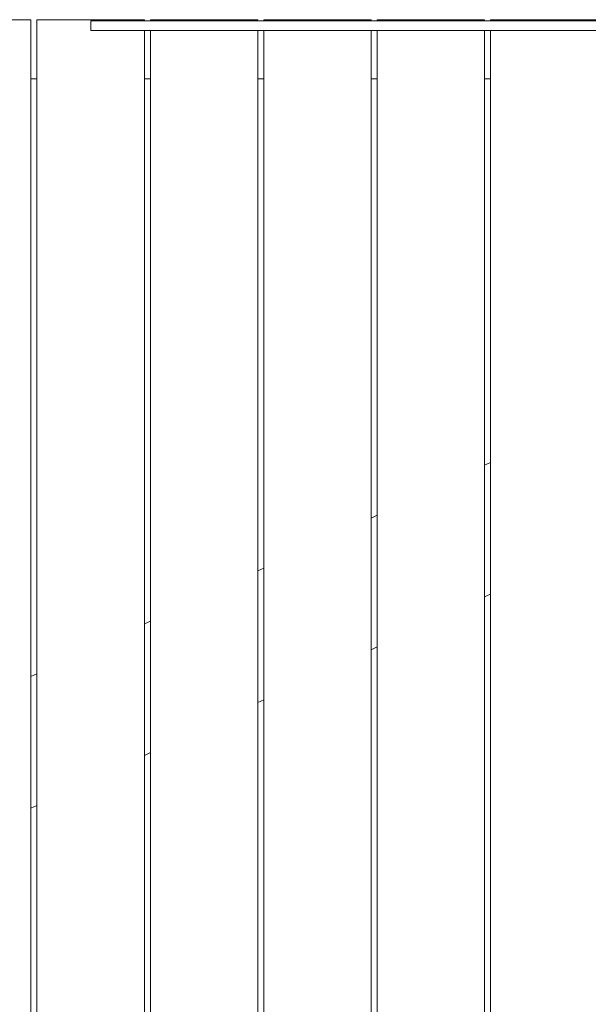
# Model space of a CAD drawing. Units: millimetres. Extents: x -10132 to 10924, y -6264 to 5679.
# Drawn here: x 4106 to 4582, y -826 to 0 of the extents above; entities that cross this region are included whole.
import ezdxf

# ---------------------------------------------------------------- set-up
doc = ezdxf.new("R2010")
doc.units = ezdxf.units.MM
doc.header["$LTSCALE"] = 20
doc.layers.add('2d', color=230, linetype='Continuous')

msp = doc.modelspace()

# ---------------------------------------------------------------- linework, layer by layer
at = {"layer": '2d', "lineweight": 0}
for p, q in [((4115, -0.5), (4025, -0.5)), ((4115, -0.5), (4115, -1040.89)), ((4120, -0.5), (4120, -1040.23)), ((4210, -0.5), (4120, -0.5)), ((4165.12, -9.5), (4165.12, -1.5)), ((4210, -0.5), (4210, -1.5)), ((4215, -0.5), (4215, -1.5)), ((4305, -0.5), (4215, -0.5)), ((4305, -0.5), (4305, -1.5)), ((4310, -0.5), (4310, -1.5)), ((4400, -0.5), (4310, -0.5)), ((4400, -0.5), (4400, -1.5)), ((4405, -0.5), (4405, -1.5)), ((4495, -0.5), (4405, -0.5)), ((4495, -0.5), (4495, -1.5)), ((4500, -0.5), (4500, -1.5)), ((4590, -0.5), (4500, -0.5)), ((4210, -9.5), (4210, -1028.17)), ((4215, -9.5), (4215, -1027.5)), ((4305, -9.5), (4305, -1015.29)), ((4310, -9.5), (4310, -1014.61)), ((4400, -9.5), (4400, -1002.45)), ((4405, -9.5), (4405, -1001.78)), ((4495, -9.5), (4495, -989.84)), ((4500, -9.5), (4500, -989.19)), ((4115, -50), (4120, -50)), ((4210, -50), (4215, -50)), ((4305, -50), (4310, -50)), ((4400, -50), (4405, -50)), ((4495, -50), (4500, -50)), ((4500, -371.72), (4495, -374.05)), ((4405, -416.02), (4400, -418.35)), ((4310, -460.32), (4305, -462.65)), ((4495, -484.39), (4500, -482.06)), ((4215, -504.62), (4210, -506.95)), ((4400, -528.69), (4405, -526.36)), ((4120, -548.92), (4115, -551.25)), ((4305, -572.99), (4310, -570.66)), ((4210, -617.29), (4215, -614.95)), ((4115, -661.59), (4120, -659.25))]:
    msp.add_line(p, q, dxfattribs=at)
for points, knots in [([(4165.12, -1.5), (4165.12, -1.5), (4167.57, -1.5), (4193.85, -1.5), (4289.95, -1.5), (4388.66, -1.5), (4540.87, -1.5), (4621.79, -1.5), (4787.5, -1.5)], [-516.471994, -516.471994, -516.471994, -516.471994, -502.491116, -491.41123, -431.913901, -319.595083, -240.279752, 0, 0, 0, 0]), ([(4787.5, -9.5), (4621.79, -9.5), (4540.87, -9.5), (4388.66, -9.5), (4289.95, -9.5), (4193.85, -9.5), (4167.57, -9.5), (4165.12, -9.5), (4165.12, -9.5)], [0, 0, 0, 0, 240.279752, 319.595083, 431.913901, 491.41123, 502.491116, 516.471994, 516.471994, 516.471994, 516.471994])]:
    msp.add_open_spline(points, degree=3, knots=knots, dxfattribs=at)

doc.saveas('drawing.dxf')
